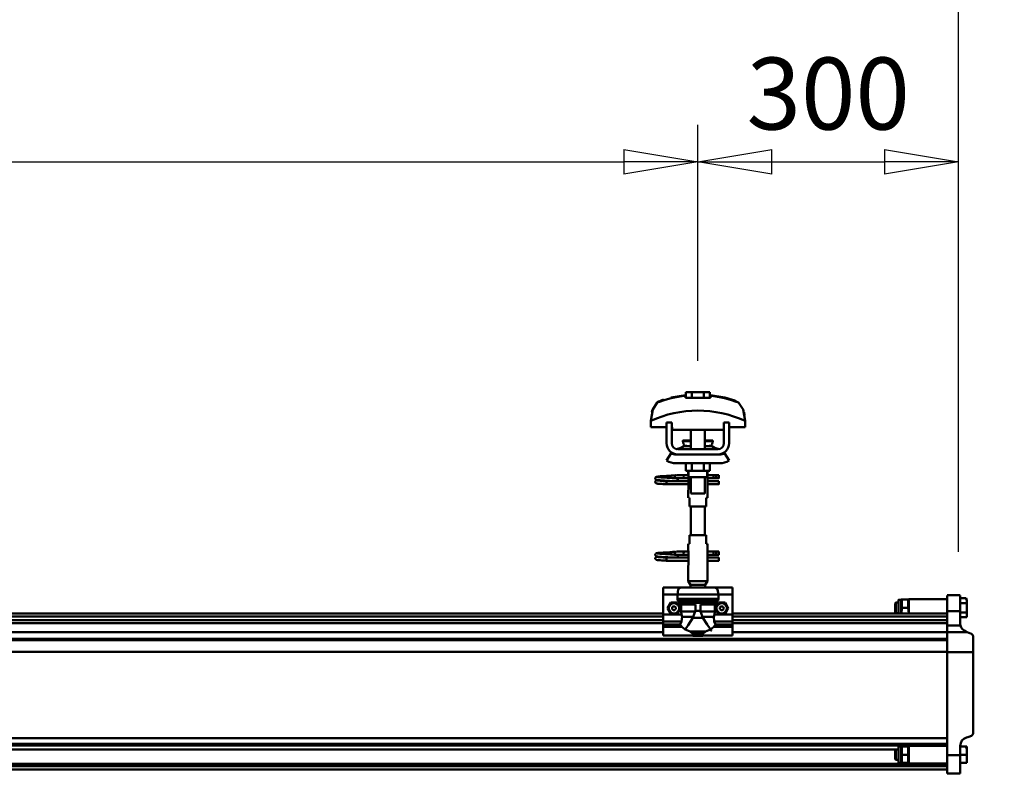
# Model space of a CAD drawing. Units: millimetres. Extents: x 59 to 11996, y 24 to 8424.
# Drawn here: x 9881 to 10840, y 6580 to 7328 of the extents above; entities that cross this region are included whole.
import ezdxf

# ---------------------------------------------------------------- set-up
doc = ezdxf.new("R2010")
doc.units = ezdxf.units.MM
doc.header["$MEASUREMENT"] = 0
doc.layers.add('(1) Shape lines', color=7, linetype='Continuous', lineweight=35)
doc.layers.add('(6) Dimensions', color=7, linetype='Continuous', lineweight=35)
doc.styles.add('Arial', font='ARIAL.TTF')
doc.dimstyles.new('Vertex Style', dxfattribs={"dimscale": 20, "dimtxt": 0.18, "dimasz": 3.6, "dimexe": 1.8, "dimexo": 0.0625, "dimgap": 1.7, "dimtad": 1, "dimdec": 1, "dimdsep": 46, "dimtxsty": 'Arial', "dimblk1": 'CLOSED', "dimblk2": 'CLOSED', "dimsah": 1, "dimcen": 0.09, "dimdle": 1.8, "dimclrd": 9, "dimclre": 9, "dimadec": 1, "dimazin": 2, "dimtfac": 0.65, "dimtdec": 4, "dimtmove": 0, "dimatfit": 3, "dimfxl": 0, "dimtolj": 1, "dimtzin": 0, "dimlwd": 25, "dimlwe": 25, "dimarcsym": 0})

# ---------------------------------------------------------------- blocks, each defined once
blk = doc.blocks.new('_Closed')
at = {"color": 0, "linetype": 'ByBlock', "lineweight": -2}
for p, q in [((-1, 0.166667), (0, 0)), ((-1, 0.166667), (-1, -0.166667)), ((0, 0), (-1, -0.166667)), ((0, 0), (-1, 0))]:
    blk.add_line(p, q, dxfattribs=at)
blk = doc.blocks.new('*D2249')
at = {"layer": '(6) Dimensions', "color": 9, "lineweight": 25}
for p, q in [((10795.62, 6538.02), (10795.62, 5892.84)), ((10533.45, 5928.84), (10723.62, 5928.84)), ((10795.62, 5928.84), (11156.65, 5928.84)), ((10461.45, 5868.84), (10461.45, 5892.84))]:
    blk.add_line(p, q, dxfattribs=at)
at = {"layer": 'Defpoints', "color": 0}
for p in [(10795.62, 6598.02), (10461.45, 5928.84), (10795.62, 5928.84)]:
    blk.add_point(p, dxfattribs=at)
at = {"layer": '(6) Dimensions', "color": 9, "lineweight": 25, "xscale": 72, "yscale": 72, "zscale": 72}
for p, rotation in [((10461.45, 5928.84), 180.0000014787794), ((10795.62, 5928.84), 1.478779411220071e-06)]:
    blk.add_blockref('_Closed', p, dxfattribs=dict(at, rotation=rotation))
at = {"layer": '(6) Dimensions', "color": 0, "lineweight": 35, "insert": (11048.57, 5995.2), "char_height": 70, "attachment_point": 5, "rotation": 0, "style": 'Arial'}
blk.add_mtext('\\A1;395', dxfattribs=at)
blk = doc.blocks.new('*D2253')
at = {"layer": '(6) Dimensions', "color": 9, "lineweight": 25}
for p, q in [((2054.25, 6810.05), (2054.25, 7530.52)), ((10795.62, 6810.05), (10795.62, 7530.52)), ((2126.25, 7494.52), (10723.62, 7494.52))]:
    blk.add_line(p, q, dxfattribs=at)
at = {"layer": 'Defpoints', "color": 0}
for p in [(10795.62, 7494.52), (2054.25, 6750.05), (10795.62, 6750.05)]:
    blk.add_point(p, dxfattribs=at)
at = {"layer": '(6) Dimensions', "color": 9, "lineweight": 25, "xscale": 72, "yscale": 72, "zscale": 72}
for p, rotation in [((2054.25, 7494.52), 180.0000014787793), ((10795.62, 7494.52), 1.478779335199673e-06)]:
    blk.add_blockref('_Closed', p, dxfattribs=dict(at, rotation=rotation))
at = {"layer": '(6) Dimensions', "color": 0, "lineweight": 35, "insert": (7534.22, 7560.88), "char_height": 70, "attachment_point": 5, "rotation": 0, "style": 'Arial'}
blk.add_mtext('\\A1;20000', dxfattribs=at)
blk = doc.blocks.new('*D2254')
at = {"layer": '(6) Dimensions', "color": 9, "lineweight": 25}
for p, q in [((10541.82, 6996.17), (10541.82, 7225.96)), ((10795.62, 6810.05), (10795.62, 7225.96)), ((10613.82, 7189.96), (10723.62, 7189.96))]:
    blk.add_line(p, q, dxfattribs=at)
at = {"layer": 'Defpoints', "color": 0}
for p in [(10795.62, 7189.96), (10541.82, 6936.17), (10795.62, 6750.05)]:
    blk.add_point(p, dxfattribs=at)
at = {"layer": '(6) Dimensions', "color": 9, "lineweight": 25, "xscale": 72, "yscale": 72, "zscale": 72}
for p, rotation in [((10541.82, 7189.96), 180.0000014787794), ((10795.62, 7189.96), 1.478779430381281e-06)]:
    blk.add_blockref('_Closed', p, dxfattribs=dict(at, rotation=rotation))
at = {"layer": '(6) Dimensions', "color": 0, "lineweight": 35, "insert": (10668.72, 7256.32), "char_height": 70, "attachment_point": 5, "rotation": 0, "style": 'Arial'}
blk.add_mtext('\\A1;300', dxfattribs=at)
blk = doc.blocks.new('*D2255')
at = {"layer": '(6) Dimensions', "color": 9, "lineweight": 25}
for p, q in [((8403.52, 6996.17), (8403.52, 7225.96)), ((10541.82, 6996.17), (10541.82, 7225.96)), ((8475.52, 7189.96), (10469.82, 7189.96))]:
    blk.add_line(p, q, dxfattribs=at)
at = {"layer": 'Defpoints', "color": 0}
for p in [(10541.82, 7189.96), (8403.52, 6936.17), (10541.82, 6936.17)]:
    blk.add_point(p, dxfattribs=at)
at = {"layer": '(6) Dimensions', "color": 9, "lineweight": 25, "xscale": 72, "yscale": 72, "zscale": 72}
for p, rotation in [((8403.52, 7189.96), 180.0000014787793), ((10541.82, 7189.96), 1.4787793269128e-06)]:
    blk.add_blockref('_Closed', p, dxfattribs=dict(at, rotation=rotation))
at = {"layer": '(6) Dimensions', "color": 0, "lineweight": 35, "insert": (8928.49, 7256.32), "char_height": 70, "attachment_point": 5, "rotation": 0, "style": 'Arial'}
blk.add_mtext('\\A1;5150', dxfattribs=at)
blk = doc.blocks.new('Crane_WorkSt_2_a928738a-2d4c-496f-8a1c-f6517f2fb93a')
at = {"layer": '(1) Shape lines', "color": 7, "linetype": 'Continuous', "lineweight": 50, "ltscale": 60}
for p, q in [((10318.8, 3475.7), (10318.8, 3482.1)), ((10325.7, 3482.1), (10318.8, 3482.1)), ((10339.6, 3482.1), (10325.7, 3482.1)), ((10325.7, 3475.7), (10325.7, 3482.1)), ((10339.6, 3475.7), (10339.6, 3482.1)), ((10346.5, 3482.1), (10339.6, 3482.1)), ((10346.5, 3475.7), (10346.5, 3482.1)), ((10318.2, 3478.1), (10318.2, 3479)), ((10347, 3479), (10347, 3478.1)), ((10380.9, 3469), (10380.9, 3469)), ((10281.7, 3464.9), (10281.7, 3464.9)), ((10383.6, 3464.9), (10383.6, 3464.9)), ((10278.4, 3449.2), (10278.4, 3441.9)), ((10278.5, 3452.6), (10278.5, 3452.6)), ((10296.6, 3423.5), (10296.6, 3447.5)), ((10302.6, 3447.5), (10296.6, 3447.5)), ((10302.6, 3423.5), (10302.6, 3447.5)), ((10362.6, 3447.5), (10362.6, 3423.5)), ((10368.6, 3447.5), (10362.6, 3447.5)), ((10368.6, 3447.5), (10368.6, 3423.5)), ((10386.7, 3452.6), (10386.7, 3452.6)), ((10386.9, 3441.9), (10386.9, 3449.2)), ((10278.4, 3441.9), (10296.6, 3441.9)), ((10302.6, 3441.9), (10302.9, 3441.9)), ((10302.9, 3441.9), (10302.9, 3438.9)), ((10302.9, 3438.9), (10362.4, 3438.9)), ((10324.6, 3426.5), (10324.6, 3438.9)), ((10324.6, 3426.5), (10324.6, 3438.9)), ((10324.6, 3426.5), (10324.6, 3438.9)), ((10324.6, 3416.5), (10324.6, 3438.9)), ((10340.6, 3438.9), (10340.6, 3426.5)), ((10340.6, 3438.9), (10340.6, 3426.5)), ((10340.6, 3438.9), (10340.6, 3426.5)), ((10340.6, 3438.9), (10340.6, 3416.5)), ((10362.4, 3441.9), (10362.6, 3441.9)), ((10362.4, 3438.9), (10362.4, 3441.9)), ((10368.6, 3441.9), (10386.9, 3441.9)), ((10315.4, 3426), (10315.4, 3426.5)), ((10315.4, 3426), (10315.4, 3426.5)), ((10349.9, 3426.5), (10349.9, 3426)), ((10349.9, 3426.5), (10349.9, 3426)), ((10296.6, 3403.7), (10301.9, 3412.2)), ((10355.6, 3416.5), (10309.6, 3416.5)), ((10316.7, 3420.2), (10324.7, 3420.2)), ((10317.3, 3420.4), (10317.3, 3420.4)), ((10317.3, 3420.4), (10317.3, 3420.4)), ((10318.8, 3420.4), (10319.8, 3420.4)), ((10324, 3420.4), (10324.6, 3420.4)), ((10340.6, 3420.4), (10341.3, 3420.4)), ((10340.6, 3420.2), (10348.6, 3420.2)), ((10345.5, 3420.4), (10346.5, 3420.4)), ((10348, 3420.4), (10348, 3420.4)), ((10348, 3420.4), (10348, 3420.4)), ((10363.4, 3412.2), (10368.6, 3403.7)), ((10307.6, 3410.5), (10309.6, 3410.5)), ((10357.6, 3400.5), (10307.6, 3400.5)), ((10355.6, 3410.5), (10309.6, 3410.5)), ((10318.8, 3400.5), (10318.8, 3391.7)), ((10325.7, 3400.5), (10325.7, 3391.7)), ((10339.6, 3400.5), (10339.6, 3391.7)), ((10346.5, 3400.5), (10346.5, 3391.7)), ((10355.6, 3410.5), (10357.6, 3410.5)), ((10318.8, 3391.7), (10325.7, 3391.7)), ((10321.6, 3386.5), (10321.6, 3391.7)), ((10321.8, 3384.5), (10321.8, 3391.7)), ((10325.7, 3391.7), (10339.6, 3391.7)), ((10339.6, 3391.7), (10346.5, 3391.7)), ((10343.4, 3391.7), (10343.4, 3384.5)), ((10343.6, 3391.7), (10343.6, 3386.5)), ((10296.6, 3379), (10296.6, 3379.8)), ((10296.6, 3379.8), (10321.8, 3379.8)), ((10296.6, 3378), (10296.6, 3379)), ((10307.9, 3386.8), (10315.4, 3386.8)), ((10307.9, 3386.8), (10315.4, 3386.8)), ((10315.4, 3383.2), (10307.9, 3383.2)), ((10315.4, 3383.2), (10308.1, 3383.2)), ((10309.2, 3379.8), (10321.8, 3379.8)), ((10315.4, 3386.8), (10321.6, 3386.8)), ((10315.4, 3386.8), (10321.6, 3386.8)), ((10321.8, 3383.2), (10315.4, 3383.2)), ((10321.8, 3383.2), (10315.4, 3383.2)), ((10321.8, 3384.5), (10321.8, 3370.5)), ((10324.6, 3365.7), (10324.6, 3384.5)), ((10340.6, 3384.5), (10340.6, 3365.7)), ((10343.5, 3370.5), (10343.5, 3384.5)), ((10351.3, 3383.2), (10343.5, 3383.2)), ((10351.3, 3383.2), (10343.5, 3383.2)), ((10343.5, 3379.8), (10356.6, 3379.8)), ((10343.5, 3379.8), (10356.6, 3379.8)), ((10343.6, 3386.8), (10351.3, 3386.8)), ((10343.6, 3386.8), (10351.3, 3386.8)), ((10351.3, 3386.8), (10353.6, 3386.8)), ((10351.3, 3386.8), (10353.6, 3386.8)), ((10353.6, 3383.2), (10351.3, 3383.2)), ((10353.6, 3383.2), (10351.3, 3383.2)), ((10353.6, 3386.8), (10353.6, 3383.3)), ((10353.6, 3386.8), (10356.6, 3386.8)), ((10353.6, 3386.8), (10356.6, 3386.8)), ((10356.6, 3383.2), (10353.6, 3383.2)), ((10356.6, 3383.2), (10353.6, 3383.2)), ((10321.8, 3376.2), (10296.6, 3376.2)), ((10321.8, 3376.2), (10296.6, 3376.2)), ((10321.6, 3360.5), (10321.6, 3368.5)), ((10321.6, 3360.5), (10321.6, 3368.5)), ((10356.6, 3376.2), (10343.5, 3376.2)), ((10356.6, 3376.2), (10343.5, 3376.2)), ((10343.6, 3368.5), (10343.6, 3360.5)), ((10343.6, 3368.5), (10343.6, 3360.5)), ((10321.7, 3360.5), (10323.1, 3360.5)), ((10323.1, 3360.5), (10323.1, 3350.5)), ((10342.1, 3350.5), (10342.1, 3360.5)), ((10342.1, 3360.5), (10343.6, 3360.5)), ((10323.1, 3350.5), (10342.1, 3350.5)), ((10324.6, 3317.5), (10324.6, 3350.5)), ((10340.6, 3350.5), (10340.6, 3317.5)), ((10342.1, 3317.5), (10323.1, 3317.5)), ((10323.1, 3317.5), (10323.1, 3307.5)), ((10342.1, 3307.5), (10342.1, 3317.5)), ((10307.9, 3298.8), (10315.4, 3298.8)), ((10307.9, 3298.8), (10315.4, 3298.8)), ((10315.4, 3298.8), (10321.7, 3298.8)), ((10315.4, 3298.8), (10321.7, 3298.8)), ((10321.6, 3299.5), (10321.6, 3307.5)), ((10321.6, 3299.5), (10321.6, 3307.5)), ((10323.1, 3307.5), (10321.7, 3307.5)), ((10343.6, 3307.5), (10342.1, 3307.5)), ((10343.5, 3298.8), (10351.3, 3298.8)), ((10343.5, 3298.8), (10351.3, 3298.8)), ((10343.6, 3307.5), (10343.6, 3299.5)), ((10343.6, 3307.5), (10343.6, 3299.5)), ((10351.3, 3298.8), (10353.6, 3298.8)), ((10351.3, 3298.8), (10353.6, 3298.8)), ((10353.6, 3298.8), (10353.6, 3295.3)), ((10353.6, 3298.8), (10356.6, 3298.8)), ((10353.6, 3298.8), (10356.6, 3298.8)), ((10296.6, 3291), (10296.6, 3291.8)), ((10296.6, 3291.8), (10321.8, 3291.8)), ((10296.6, 3290), (10296.6, 3291)), ((10321.8, 3288.2), (10296.6, 3288.2)), ((10321.8, 3288.2), (10296.6, 3288.2)), ((10315.4, 3295.2), (10307.9, 3295.2)), ((10315.4, 3295.2), (10308.1, 3295.2)), ((10309.2, 3291.8), (10321.8, 3291.8)), ((10321.8, 3295.2), (10315.4, 3295.2)), ((10321.8, 3295.2), (10315.4, 3295.2)), ((10321.8, 3297.5), (10321.8, 3283.5)), ((10343.5, 3283.5), (10343.5, 3297.5)), ((10351.3, 3295.2), (10343.5, 3295.2)), ((10351.3, 3295.2), (10343.5, 3295.2)), ((10343.5, 3291.8), (10356.6, 3291.8)), ((10343.5, 3291.8), (10356.6, 3291.8)), ((10356.6, 3288.2), (10343.5, 3288.2)), ((10356.6, 3288.2), (10343.5, 3288.2)), ((10353.6, 3295.2), (10351.3, 3295.2)), ((10353.6, 3295.2), (10351.3, 3295.2)), ((10356.6, 3295.2), (10353.6, 3295.2)), ((10356.6, 3295.2), (10353.6, 3295.2)), ((10321.6, 3264.9), (10321.6, 3281.5)), ((10343.6, 3281.5), (10343.6, 3264.9)), ((10343.6, 3264.9), (10321.6, 3264.9)), ((10324.1, 3260.5), (10321.6, 3264.9)), ((10343.6, 3264.9), (10341.1, 3260.5)), ((10292.6, 3257.5), (10292.6, 3249.5)), ((10312.6, 3257.5), (10292.6, 3257.5)), ((10312.6, 3257.5), (10352.6, 3257.5)), ((10341.1, 3260.5), (10324.1, 3260.5)), ((10324.1, 3257.5), (10324.1, 3260.5)), ((10341.1, 3260.5), (10341.1, 3257.5)), ((10372.6, 3257.5), (10352.6, 3257.5)), ((10372.6, 3257.5), (10372.6, 3249.5)), ((10292.6, 3249.5), (10292.6, 3226.3)), ((10309, 3249.5), (10292.6, 3249.5)), ((10309, 3249.5), (10309, 3244.2)), ((10309, 3249.5), (10356.3, 3249.5)), ((10309, 3244.2), (10356.3, 3244.2)), ((10309.5, 3242.9), (10355.8, 3242.9)), ((10372.6, 3249.5), (10356.3, 3249.5)), ((10356.3, 3244.2), (10356.3, 3249.5)), ((10372.6, 3249.5), (10372.6, 3226.3)), ((10563.6, 3243.3), (10566.6, 3243.3)), ((10563.6, 3243.3), (10566.6, 3243.3)), ((10566.6, 3243.4), (10566.7, 3243.5)), ((10566.6, 3243.4), (10566.7, 3243.5)), ((10566.6, 3227.5), (10566.6, 3243.4)), ((10574.7, 3243.5), (10567.5, 3243.5)), ((10575.6, 3244), (10575.6, 3227.5)), ((10575.6, 3244), (10619.6, 3244)), ((10575.6, 3244), (10619.6, 3244)), ((10575.6, 3243.5), (10575.6, 3243.4)), ((10575.6, 3243.5), (10575.6, 3243.4)), ((10619.6, 3248.5), (10634.6, 3248.5)), ((10619.6, 3248.5), (10634.6, 3248.5)), ((10619.6, 3230.2), (10619.6, 3248.4)), ((10634.6, 3230.2), (10634.6, 3248.4)), ((10634.6, 3245), (10641.2, 3245)), ((10641.2, 3245), (10642.1, 3243.4)), ((10641.2, 3245), (10642.1, 3243.4)), ((10642.1, 3243.4), (10642.1, 3243.2)), ((10642.1, 3239.5), (10642.1, 3243.2)), ((10324.9, 3239.4), (10312.5, 3239.4)), ((10313.2, 3237.7), (10313.2, 3229.9)), ((10329.8, 3237.7), (10313.2, 3237.7)), ((10329.6, 3229.9), (10313.2, 3229.9)), ((10319.8, 3240.4), (10345.5, 3240.4)), ((10324.1, 3239.6), (10341.2, 3239.6)), ((10329.8, 3237.7), (10329.8, 3230.7)), ((10329.8, 3230.7), (10335.5, 3230.7)), ((10335.5, 3237.7), (10352.1, 3237.7)), ((10335.5, 3230.7), (10335.5, 3237.7)), ((10335.7, 3229.9), (10352.1, 3229.9)), ((10340.4, 3239.4), (10352.8, 3239.4)), ((10352.1, 3229.9), (10352.1, 3237.7)), ((10559.6, 3239.2), (10560.4, 3240)), ((10559.6, 3239.2), (10559.6, 3228.8)), ((10560.4, 3228), (10560.4, 3240)), ((10560.4, 3240), (10563.6, 3240)), ((10574.7, 3234), (10567.5, 3234)), ((10619.6, 3230.2), (10634.6, 3230.2)), ((10619.6, 3230.2), (10619.6, 3213.7)), ((10634.6, 3239.5), (10642.1, 3239.5)), ((10634.6, 3216), (10634.6, 3230.2)), ((10642.1, 3228.6), (10642.1, 3239.5)), ((8432.6, 3227.5), (10292.6, 3227.5)), ((8432.6, 3224.1), (10292.6, 3224.1)), ((8432.6, 3219.8), (10292.6, 3219.8)), ((10292.6, 3226.3), (10292.6, 3218.4)), ((10313.7, 3226.3), (10292.6, 3226.3)), ((10292.6, 3218.4), (10292.6, 3214.8)), ((10313.8, 3218.4), (10292.6, 3218.4)), ((10327.2, 3223.5), (10314.4, 3223.5)), ((10326.8, 3222.7), (10338.5, 3222.7)), ((10338.1, 3223.5), (10350.9, 3223.5)), ((10372.6, 3218.4), (10351.5, 3218.4)), ((10372.6, 3226.3), (10351.6, 3226.3)), ((10372.6, 3227.5), (10619.6, 3227.5)), ((10372.6, 3226.3), (10372.6, 3218.4)), ((10372.6, 3224.1), (10619.6, 3224.1)), ((10372.6, 3219.8), (10619.6, 3219.8)), ((10372.6, 3218.4), (10372.6, 3214.8)), ((10560.4, 3228), (10559.6, 3228.8)), ((10563.6, 3228), (10560.4, 3228)), ((10634.6, 3228.6), (10642.1, 3228.6)), ((10634.6, 3223.1), (10642.1, 3223.1)), ((10642.1, 3223.1), (10642.1, 3228.6)), ((8432.6, 3216.3), (10292.6, 3216.3)), ((10292.6, 3214.8), (10292.6, 3212.2)), ((10312.4, 3214.8), (10292.6, 3214.8)), ((10292.6, 3212.2), (10292.6, 3202)), ((10314.2, 3212.2), (10292.6, 3212.2)), ((10372.6, 3212.2), (10351, 3212.2)), ((10372.6, 3214.8), (10352.8, 3214.8)), ((10372.6, 3216.3), (10619.6, 3216.3)), ((10372.6, 3212.2), (10372.6, 3214.8)), ((10372.6, 3212.2), (10372.6, 3202)), ((10619.6, 3213.7), (10634.9, 3213.7)), ((10619.6, 3213.7), (10619.6, 3206.1)), ((8432.6, 3206.2), (10292.6, 3206.2)), ((8432.6, 3198.2), (10619.6, 3198.2)), ((8432.6, 3196.8), (10619.6, 3196.8)), ((10327, 3202), (10292.6, 3202)), ((10323.9, 3206.8), (10341.4, 3206.8)), ((10327, 3204.1), (10327, 3202)), ((10327, 3204.1), (10338.3, 3204.1)), ((10338.3, 3202), (10338.3, 3204.1)), ((10372.6, 3202), (10338.3, 3202)), ((10372.6, 3206.2), (10619.6, 3206.2)), ((10619.6, 3206.1), (10642.5, 3206.1)), ((10619.6, 3183), (10619.6, 3206.1)), ((10642.5, 3206.1), (10641.1, 3206.6)), ((10646.4, 3204.6), (10642.5, 3206.1)), ((10649.6, 3183), (10649.6, 3200)), ((8432.6, 3183.4), (10619.6, 3183.4)), ((10619.6, 3064.4), (10619.6, 3183)), ((10619.6, 3183), (10649.6, 3183)), ((10649.6, 3090.9), (10649.6, 3183)), ((8432.6, 3084.1), (10619.6, 3084.1)), ((10641.7, 3084.7), (10646.1, 3086.1)), ((8432.6, 3077.3), (10619.6, 3077.3)), ((8432.6, 3075.4), (10619.6, 3075.4)), ((8432.6, 3071), (10560.4, 3071)), ((10559.6, 3070.2), (10560.4, 3071)), ((10560.4, 3059), (10560.4, 3071)), ((10560.4, 3071), (10563.6, 3071)), ((10563.6, 3074.3), (10566.6, 3074.3)), ((10566.6, 3074.4), (10566.7, 3074.5)), ((10566.6, 3055.6), (10566.6, 3074.4)), ((10574.7, 3074.5), (10567.5, 3074.5)), ((10575.6, 3075), (10575.6, 3055)), ((10575.6, 3075), (10619.6, 3075)), ((10575.6, 3074.5), (10575.6, 3074.4)), ((10634.6, 3064.4), (10634.6, 3075.2)), ((10634.6, 3074.5), (10641.2, 3074.5)), ((10642.1, 3074.5), (10642.1, 3071.4)), ((10642.1, 3065), (10642.1, 3071.4)), ((10559.6, 3070.2), (10559.6, 3059.8)), ((10560.4, 3059), (10559.6, 3059.8)), ((10574.7, 3065), (10567.5, 3065)), ((10619.6, 3064.4), (10634.6, 3064.4)), ((10619.6, 3043.5), (10619.6, 3064.4)), ((10634.6, 3065), (10642.1, 3065)), ((10634.6, 3043.5), (10634.6, 3064.4)), ((10642.1, 3055.5), (10642.1, 3065)), ((8432.6, 3054.3), (10619.6, 3054.3)), ((8432.6, 3052.5), (10619.6, 3052.5)), ((8432.6, 3051.8), (10619.6, 3051.8)), ((10563.6, 3059), (10560.4, 3059)), ((10566.6, 3055.7), (10563.6, 3055.7)), ((10566.7, 3055.5), (10566.6, 3055.6)), ((10574.7, 3055.5), (10567.5, 3055.5)), ((10575.6, 3055.6), (10575.6, 3055.5)), ((10619.6, 3055), (10575.6, 3055)), ((10634.6, 3055.5), (10642.1, 3055.5)), ((8432.6, 3047.8), (10619.6, 3047.8)), ((10619.6, 3043.5), (10634.6, 3043.5))]:
    blk.add_line(p, q, dxfattribs=at)
at = {"layer": '(1) Shape lines', "color": 7, "linetype": 'Continuous', "lineweight": 50, "ltscale": 20}
for p, q in [((10301.5, 3476), (10318.2, 3479)), ((10283.6, 3383.4), (10283.7, 3383.7)), ((10283.6, 3383), (10283.6, 3383.4)), ((10283.7, 3382.7), (10283.6, 3383)), ((10283.6, 3379.3), (10283.7, 3379.7)), ((10283.6, 3379), (10283.6, 3379.3)), ((10283.7, 3383.7), (10283.9, 3384)), ((10283.8, 3382.3), (10283.7, 3382.7)), ((10283.7, 3379.7), (10283.9, 3380)), ((10284, 3382), (10283.8, 3382.3)), ((10283.9, 3378), (10283.8, 3378.3)), ((10283.9, 3384), (10284.1, 3384.3)), ((10283.9, 3380), (10284.1, 3380.3)), ((10284.2, 3377.7), (10283.9, 3378)), ((10284.1, 3384.3), (10284.4, 3384.5)), ((10284.5, 3377.5), (10284.2, 3377.7)), ((10284.5, 3381.4), (10284.3, 3381.7)), ((10284.4, 3384.5), (10285, 3384.8)), ((10285.2, 3381.2), (10284.5, 3381.4)), ((10284.5, 3380.6), (10285.1, 3380.9)), ((10284.7, 3377.4), (10284.5, 3377.5)), ((10285.3, 3377.1), (10284.7, 3377.4)), ((10285, 3384.8), (10285.3, 3384.9)), ((10285.1, 3380.9), (10285.6, 3381)), ((10285.6, 3381.1), (10285.2, 3381.2)), ((10285.3, 3384.9), (10285.9, 3385)), ((10285.9, 3377), (10285.3, 3377.1)), ((10286.3, 3381), (10285.6, 3381.1)), ((10285.6, 3381), (10285.9, 3381)), ((10285.8, 3384.7), (10286.2, 3384.6)), ((10285.9, 3385), (10286.8, 3385.2)), ((10285.9, 3380.7), (10286.4, 3380.6)), ((10286.7, 3376.9), (10285.9, 3377)), ((10286.2, 3384.6), (10286.9, 3384.5)), ((10287.4, 3380.9), (10286.3, 3381)), ((10286.4, 3380.6), (10287.2, 3380.5)), ((10287.2, 3380.5), (10288.3, 3380.4)), ((10288.7, 3380.8), (10287.4, 3380.9)), ((10288.3, 3380.4), (10289.7, 3380.3)), ((10290.2, 3380.6), (10288.7, 3380.8)), ((10289.1, 3384.3), (10290.6, 3384.2)), ((10289.7, 3380.3), (10291.2, 3380.2)), ((10292, 3380.5), (10290.2, 3380.6)), ((10290.6, 3384.2), (10292.2, 3384.1)), ((10291.2, 3380.2), (10292.9, 3380)), ((10293.8, 3380.4), (10292, 3380.5)), ((10292.9, 3380), (10294.8, 3379.9)), ((10293.2, 3385.6), (10295, 3385.7)), ((10295.8, 3380.3), (10293.8, 3380.4)), ((10294.8, 3379.9), (10296.6, 3379.8)), ((10295, 3385.7), (10296.9, 3385.8)), ((10297.8, 3380.2), (10295.8, 3380.3)), ((10296.9, 3385.8), (10298.8, 3385.9)), ((10297.7, 3383.8), (10299.6, 3383.7)), ((10299.7, 3380.1), (10297.8, 3380.2)), ((10298.8, 3385.9), (10300.6, 3386.1)), ((10299.6, 3383.7), (10301.3, 3383.5)), ((10301.6, 3380), (10299.7, 3380.1)), ((10300.6, 3386.1), (10302.3, 3386.2)), ((10301.3, 3383.5), (10302.3, 3383.5)), ((10301.6, 3383.5), (10303.4, 3383.4)), ((10302.9, 3379.9), (10301.6, 3380)), ((10302.3, 3386.2), (10303.8, 3386.3)), ((10303.7, 3379.8), (10302.9, 3379.9)), ((10303.8, 3386.3), (10305.1, 3386.4)), ((10305.1, 3386.4), (10306.2, 3386.5)), ((10306.2, 3386.5), (10307, 3386.6)), ((10306.2, 3383.2), (10307.2, 3383.1)), ((10306.3, 3386), (10306.7, 3386.4)), ((10306.7, 3386.4), (10306.8, 3386.5)), ((10306.9, 3386.5), (10306.9, 3386.6)), ((10307, 3386.6), (10307, 3386.6)), ((10307.2, 3383.1), (10307.9, 3383)), ((10307.9, 3383), (10308.3, 3382.9)), ((10308.3, 3382.9), (10308.9, 3382.6)), ((10308.9, 3382.6), (10309.1, 3382.3)), ((10309.1, 3382.3), (10309.4, 3382.1)), ((10309.3, 3379.9), (10309.2, 3379.8)), ((10309.5, 3380.3), (10309.3, 3379.9)), ((10309.4, 3382.1), (10309.5, 3381.7)), ((10309.6, 3380.6), (10309.5, 3380.3)), ((10309.6, 3381.3), (10309.7, 3380.9)), ((10309.7, 3380.9), (10309.6, 3380.6)), ((10287.9, 3376.8), (10286.7, 3376.9)), ((10289.3, 3376.7), (10287.9, 3376.8)), ((10291, 3376.6), (10289.3, 3376.7)), ((10292.8, 3376.5), (10291, 3376.6)), ((10294.7, 3376.4), (10292.8, 3376.5)), ((10296.6, 3376.2), (10294.7, 3376.4)), ((10293.2, 3297.6), (10295, 3297.7)), ((10295, 3297.7), (10296.9, 3297.8)), ((10296.9, 3297.8), (10298.8, 3297.9)), ((10298.8, 3297.9), (10300.6, 3298.1)), ((10300.6, 3298.1), (10302.3, 3298.2)), ((10302.3, 3298.2), (10303.8, 3298.3)), ((10303.8, 3298.3), (10305.1, 3298.4)), ((10305.1, 3298.4), (10306.2, 3298.5)), ((10306.2, 3298.5), (10307, 3298.6)), ((10306.3, 3298), (10306.7, 3298.4)), ((10306.7, 3298.4), (10306.8, 3298.5)), ((10306.9, 3298.5), (10306.9, 3298.6)), ((10307, 3298.6), (10307, 3298.6)), ((10283.6, 3295.4), (10283.7, 3295.7)), ((10283.6, 3295), (10283.6, 3295.4)), ((10283.7, 3294.7), (10283.6, 3295)), ((10283.6, 3291.3), (10283.7, 3291.7)), ((10283.6, 3291), (10283.6, 3291.3)), ((10283.7, 3295.7), (10283.9, 3296)), ((10283.8, 3294.3), (10283.7, 3294.7)), ((10283.7, 3291.7), (10283.9, 3292)), ((10284, 3294), (10283.8, 3294.3)), ((10283.9, 3290), (10283.8, 3290.3)), ((10283.9, 3296), (10284.1, 3296.3)), ((10283.9, 3292), (10284.1, 3292.3)), ((10284.2, 3289.7), (10283.9, 3290)), ((10284.1, 3296.3), (10284.4, 3296.5)), ((10284.5, 3289.5), (10284.2, 3289.7)), ((10284.5, 3293.4), (10284.3, 3293.7)), ((10284.4, 3296.5), (10285, 3296.8)), ((10285.2, 3293.2), (10284.5, 3293.4)), ((10284.5, 3292.6), (10285.1, 3292.9)), ((10284.7, 3289.4), (10284.5, 3289.5)), ((10285.3, 3289.1), (10284.7, 3289.4)), ((10285, 3296.8), (10285.3, 3296.9)), ((10285.1, 3292.9), (10285.6, 3293)), ((10285.6, 3293.1), (10285.2, 3293.2)), ((10285.3, 3296.9), (10285.9, 3297)), ((10285.9, 3289), (10285.3, 3289.1)), ((10286.3, 3293), (10285.6, 3293.1)), ((10285.6, 3293), (10285.9, 3293)), ((10285.8, 3296.7), (10286.2, 3296.6)), ((10285.9, 3297), (10286.8, 3297.2)), ((10285.9, 3292.7), (10286.4, 3292.6)), ((10286.7, 3288.9), (10285.9, 3289)), ((10286.2, 3296.6), (10286.9, 3296.5)), ((10287.4, 3292.9), (10286.3, 3293)), ((10286.4, 3292.6), (10287.2, 3292.5)), ((10287.9, 3288.8), (10286.7, 3288.9)), ((10287.2, 3292.5), (10288.3, 3292.4)), ((10288.7, 3292.8), (10287.4, 3292.9)), ((10289.3, 3288.7), (10287.9, 3288.8)), ((10288.3, 3292.4), (10289.7, 3292.3)), ((10290.2, 3292.6), (10288.7, 3292.8)), ((10289.1, 3296.3), (10290.6, 3296.2)), ((10291, 3288.6), (10289.3, 3288.7)), ((10289.7, 3292.3), (10291.2, 3292.2)), ((10292, 3292.5), (10290.2, 3292.6)), ((10290.6, 3296.2), (10292.2, 3296.1)), ((10292.8, 3288.5), (10291, 3288.6)), ((10291.2, 3292.2), (10292.9, 3292)), ((10293.8, 3292.4), (10292, 3292.5)), ((10294.7, 3288.4), (10292.8, 3288.5)), ((10292.9, 3292), (10294.8, 3291.9)), ((10295.8, 3292.3), (10293.8, 3292.4)), ((10296.6, 3288.2), (10294.7, 3288.4)), ((10294.8, 3291.9), (10296.6, 3291.8)), ((10297.8, 3292.2), (10295.8, 3292.3)), ((10297.7, 3295.8), (10299.6, 3295.7)), ((10299.7, 3292.1), (10297.8, 3292.2)), ((10299.6, 3295.7), (10301.3, 3295.5)), ((10301.6, 3292), (10299.7, 3292.1)), ((10301.3, 3295.5), (10302.3, 3295.5)), ((10301.6, 3295.5), (10303.4, 3295.4)), ((10302.9, 3291.9), (10301.6, 3292)), ((10303.7, 3291.8), (10302.9, 3291.9)), ((10306.2, 3295.2), (10307.2, 3295.1)), ((10307.2, 3295.1), (10307.9, 3295)), ((10307.9, 3295), (10308.3, 3294.9)), ((10308.3, 3294.9), (10308.9, 3294.6)), ((10308.9, 3294.6), (10309.1, 3294.3)), ((10309.1, 3294.3), (10309.4, 3294.1)), ((10309.3, 3291.9), (10309.2, 3291.8)), ((10309.5, 3292.3), (10309.3, 3291.9)), ((10309.4, 3294.1), (10309.5, 3293.7)), ((10309.6, 3292.6), (10309.5, 3292.3)), ((10309.6, 3293.3), (10309.7, 3292.9)), ((10309.7, 3292.9), (10309.6, 3292.6))]:
    blk.add_line(p, q, dxfattribs=at)
at = {"layer": '(1) Shape lines', "color": 7, "linetype": 'Continuous', "lineweight": 50, "ltscale": 60}
for points in [[(10285.9, 3470.2), (10280.7, 3462.5), (10278.4, 3449.2)], [(10318.2, 3475.7), (10318.2, 3478.1)], [(10347, 3475.7), (10318.2, 3475.7)], [(10347, 3478.1), (10347, 3475.7)], [(10386.9, 3449.2), (10384.6, 3462.5), (10379.4, 3470.2)], [(10279.6, 3459.1), (10280.5, 3462.1), (10280.5, 3462.1)], [(10385.7, 3459.1), (10385.7, 3459.1), (10386.3, 3455.9)], [(10315.4, 3426.5), (10315.4, 3426.5), (10324.7, 3426.5)], [(10315.4, 3426), (10315.4, 3426), (10324.7, 3426)], [(10340.6, 3426.5), (10349.9, 3426.5), (10349.9, 3426.5)], [(10340.6, 3426), (10349.9, 3426), (10349.9, 3426)], [(10309.6, 3410.5), (10307.8, 3410.7), (10309.6, 3410.5)], [(10355.6, 3410.5), (10357.5, 3410.7), (10355.6, 3410.5)], [(10296.6, 3376.2), (10296.6, 3376.2), (10296.6, 3378)], [(10321.7, 3386.5), (10321.8, 3384.5)], [(10321.9, 3384.5), (10321.8, 3384.5), (10343.4, 3384.5), (10343.4, 3384.5)], [(10343.5, 3383.8), (10343.6, 3386.5), (10343.5, 3383.8)], [(10356.6, 3386.8), (10356.6, 3383.2), (10356.6, 3383.3)], [(10356.6, 3376.3), (10356.6, 3376.2), (10356.6, 3379.8)], [(10321.8, 3371.3), (10321.6, 3368.5), (10321.8, 3371.3)], [(10324.7, 3365.7), (10340.6, 3365.7), (10340.6, 3365.7)], [(10343.6, 3368.6), (10343.5, 3370.5)], [(10321.7, 3299.5), (10321.8, 3297.5)], [(10343.5, 3296.8), (10343.6, 3299.5), (10343.5, 3296.8)], [(10356.6, 3298.8), (10356.6, 3295.2), (10356.6, 3295.3)], [(10296.6, 3288.2), (10296.6, 3288.2), (10296.6, 3290)], [(10356.6, 3288.3), (10356.6, 3288.2), (10356.6, 3291.8)], [(10321.8, 3284.3), (10321.6, 3281.5), (10321.8, 3284.3)], [(10343.6, 3281.6), (10343.5, 3283.5)], [(10312.6, 3257.5), (10310.1, 3255.3), (10309, 3249.5)], [(10356.3, 3249.5), (10355.2, 3255.3), (10352.6, 3257.5)], [(10309, 3244.2), (10309.2, 3243)], [(10309.2, 3243), (10312.5, 3239.4)], [(10309.2, 3243), (10309.5, 3242.9)], [(10309.5, 3242.9), (10319.8, 3240.4)], [(10345.5, 3240.4), (10355.8, 3242.9)], [(10352.8, 3239.4), (10356.1, 3243)], [(10355.8, 3242.9), (10356.1, 3243)], [(10356.1, 3243), (10356.3, 3244.2)], [(10563.6, 3243.3), (10563.6, 3243.3), (10563.6, 3227.5)], [(10568, 3243.5), (10566.7, 3243.5), (10568, 3243.5)], [(10567.5, 3243.5), (10567.5, 3234)], [(10574.7, 3243.5), (10575.6, 3243.5)], [(10574.7, 3234), (10574.7, 3243.5)], [(10642.1, 3243.2), (10641.2, 3245)], [(10297.6, 3233.5), (10301.4, 3240)], [(10301.4, 3227), (10297.6, 3233.5)], [(10301.4, 3240), (10308.9, 3240)], [(10308.9, 3240), (10312.6, 3233.5)], [(10312.6, 3233.5), (10308.9, 3227)], [(10312.4, 3239.4), (10313.2, 3237.7)], [(10313.2, 3229.9), (10313.7, 3226.3)], [(10319.8, 3240.4), (10324.1, 3239.6)], [(10324.1, 3239.6), (10324.9, 3239.4)], [(10324.9, 3239.4), (10329.8, 3237.7)], [(10329.6, 3229.9), (10327.2, 3223.5)], [(10329.8, 3230.7), (10329.6, 3229.9)], [(10335.5, 3237.7), (10340.4, 3239.4)], [(10335.7, 3229.9), (10335.5, 3230.7)], [(10338.1, 3223.5), (10335.7, 3229.9)], [(10340.4, 3239.4), (10341.2, 3239.6)], [(10341.2, 3239.6), (10345.5, 3240.4)], [(10351.6, 3226.3), (10352.1, 3229.9)], [(10352.1, 3237.7), (10352.8, 3239.4)], [(10352.6, 3233.5), (10356.4, 3240)], [(10356.4, 3227), (10352.6, 3233.5)], [(10356.4, 3240), (10363.9, 3240)], [(10363.9, 3240), (10367.6, 3233.5)], [(10367.6, 3233.5), (10363.9, 3227)], [(10567.5, 3234), (10566.8, 3227.5)], [(10575.5, 3227.5), (10574.7, 3234)], [(10308.9, 3227), (10301.4, 3227)], [(10313.8, 3218.4), (10312.4, 3214.8)], [(10313.7, 3226.3), (10314.4, 3223.5)], [(10314.4, 3223.5), (10313.8, 3218.4)], [(10326.8, 3222.7), (10321.5, 3214.2), (10318.1, 3209.1)], [(10327.2, 3223.5), (10326.8, 3222.7)], [(10338.5, 3222.7), (10338.1, 3223.5)], [(10347.2, 3209.1), (10348, 3207.8), (10346.6, 3209.9), (10343.3, 3215), (10338.5, 3222.7)], [(10350.9, 3223.5), (10351.6, 3226.3)], [(10351.5, 3218.4), (10350.9, 3223.5)], [(10352.8, 3214.8), (10351.5, 3218.4)], [(10363.9, 3227), (10356.4, 3227)], [(10312.4, 3214.8), (10314.2, 3212.2)], [(10314.2, 3212.2), (10318.1, 3209.1)], [(10318.1, 3209.1), (10323.9, 3206.8)], [(10341.4, 3206.8), (10347.2, 3209.1)], [(10347.2, 3209.1), (10351, 3212.2)], [(10351, 3212.2), (10352.8, 3214.8)], [(10323.9, 3206.8), (10327, 3204.1)], [(10338.3, 3204.1), (10341.4, 3206.8)], [(10563.6, 3074.3), (10563.6, 3074.3), (10563.6, 3055.7), (10563.6, 3055.7)], [(10568, 3074.5), (10566.7, 3074.5), (10568, 3074.5)], [(10567.5, 3074.5), (10567.5, 3065)], [(10574.7, 3065), (10574.7, 3074.5)], [(10574.7, 3074.5), (10575.6, 3074.5)], [(10641.2, 3074.5), (10642.1, 3074.5)], [(10642.1, 3071.4), (10641.2, 3074.5)], [(10567.5, 3065), (10567.5, 3055.5)], [(10574.7, 3055.5), (10574.7, 3065)], [(10567.5, 3055.5), (10566.7, 3055.5)], [(10574.3, 3055.5), (10575.6, 3055.5), (10574.3, 3055.5)]]:
    blk.add_lwpolyline(points, dxfattribs=at)
at = {"layer": '(1) Shape lines', "color": 7, "linetype": 'Continuous', "lineweight": 50, "ltscale": 20}
for points in [[(10347, 3479), (10363.8, 3476), (10372.3, 3473.6)], [(10283.8, 3378.3), (10283.6, 3378.6), (10283.6, 3379)], [(10284.3, 3381.7), (10284, 3381.9), (10284, 3382)], [(10284.1, 3380.3), (10284.3, 3380.5), (10284.5, 3380.6)], [(10286.8, 3385.2), (10288, 3385.3), (10289.5, 3385.4)], [(10286.9, 3384.5), (10287.8, 3384.4), (10289.1, 3384.3)], [(10289.5, 3385.4), (10291.1, 3385.5), (10291.5, 3385.5), (10293.2, 3385.6)], [(10292.2, 3384.1), (10294, 3384), (10295.8, 3383.9), (10297.7, 3383.8)], [(10303.4, 3383.4), (10304.9, 3383.3), (10306.2, 3383.2)], [(10308.3, 3383.3), (10308, 3383.2), (10307.5, 3383.1), (10307.4, 3383)], [(10309.5, 3381.7), (10309.6, 3381.4), (10309.6, 3381.3)], [(10283.8, 3290.3), (10283.6, 3290.6), (10283.6, 3291)], [(10284.3, 3293.7), (10284, 3293.9), (10284, 3294)], [(10284.1, 3292.3), (10284.3, 3292.5), (10284.5, 3292.6)], [(10286.8, 3297.2), (10288, 3297.3), (10289.5, 3297.4)], [(10286.9, 3296.5), (10287.8, 3296.4), (10289.1, 3296.3)], [(10289.5, 3297.4), (10291.1, 3297.5), (10291.5, 3297.5), (10293.2, 3297.6)], [(10292.2, 3296.1), (10294, 3296), (10295.8, 3295.9), (10297.7, 3295.8)], [(10303.4, 3295.4), (10304.9, 3295.3), (10306.2, 3295.2)], [(10308.3, 3295.3), (10308, 3295.2), (10307.5, 3295.1), (10307.4, 3295)], [(10309.5, 3293.7), (10309.6, 3293.4), (10309.6, 3293.3)]]:
    blk.add_lwpolyline(points, dxfattribs=at)
at = {"layer": '(1) Shape lines', "color": 7, "linetype": 'Continuous', "lineweight": 50, "ltscale": 60}
for centre, radius in [((10305.1, 3233.5), 6.4), ((10305.1, 3233.5), 6.3), ((10305.1, 3233.5), 6), ((10305.1, 3233.5), 2.2), ((10360.1, 3233.5), 6.4), ((10360.1, 3233.5), 6.3), ((10360.1, 3233.5), 6), ((10360.1, 3233.5), 2.2)]:
    blk.add_circle(centre, radius, dxfattribs=at)
for centre, radius, start, end in [((10332.6, 3348.1), 130.8, 96.3225, 110.9592), ((10332.6, 3348.1), 130.8, 69.0408, 83.6775), ((10332.6, 3330.2), 130.8, 65.4929, 114.5071), ((10309.6, 3423.5), 13, 180, 270), ((10309.6, 3423.5), 7, 180, 270), ((10332.6, 3429), 17.5, 189.8888, 193.1669), ((10332.6, 3429), 17.5, 189.8888, 210.5597), ((10332.6, 3429), 17.5, 198.8132, 202.326), ((10332.6, 3429), 17.5, 329.4403, 350.1112), ((10332.6, 3429), 17.5, 337.674, 341.1868), ((10332.6, 3429), 17.5, 346.8331, 350.1112), ((10355.6, 3423.5), 7, 270, 0), ((10355.6, 3423.5), 13, 270, 0), ((10307.6, 3421.5), 11, 238.4136, 270), ((10305.1, 3436.5), 20, 278.2635, 305.2168), ((10305.1, 3436.5), 20, 278.2635, 293.9311), ((10317.3, 3419.4), 1, 90, 125.2168), ((10317.3, 3419.4), 1, 90, 125.2168), ((10317.3, 3419.4), 1, 84.4771, 90), ((10317.3, 3419.4), 1, 72.5007, 90), ((10348, 3419.4), 1, 90, 107.4992), ((10348, 3419.4), 1, 77.9887, 90), ((10348, 3419.4), 1, 90, 92.1578), ((10348, 3419.4), 1, 54.7832, 90), ((10348, 3419.4), 1, 54.7832, 73.2998), ((10360.1, 3436.5), 20, 234.7832, 261.7365), ((10360.1, 3436.5), 20, 246.0689, 261.7365), ((10357.6, 3421.5), 11, 270, 301.5864), ((10307.6, 3421.5), 21, 238.4119, 270), ((10357.6, 3421.5), 21, 270, 301.5881), ((10307.9, 3385), 1.8, 95.2941, 264.7059), ((10307.9, 3297), 1.8, 95.2941, 264.7059), ((10644.6, 3216), 10, 193.2712, 249.444), ((10644.6, 3200), 5, 0, 69.444)]:
    blk.add_arc(centre, radius, start, end, dxfattribs=at)
for centre, major_axis, ratio, start_param, end_param in [((10295.2, 3285.1), (5.8, 189.7), 0.346089, 0.120655, 0.229112), ((10370.1, 3285.1), (-5.8, 189.6), 0.346112, 6.054055, 6.162526), ((10315.4, 3385), (0, -1.8), 0.499807, 0.0924, 3.049193), ((10351.3, 3385), (0, -1.8), 0.460241, 3.233992, 6.190786), ((10315.4, 3297), (0, -1.8), 0.499807, 0.0924, 3.049193), ((10351.3, 3297), (0, -1.8), 0.460241, 3.233992, 6.190786), ((10644.6, 3216), (0, -10), 1, 4.712389, 4.944015), ((10332.6, 3202.5), (-11.5, 0), 0.052408, 1.054321, 2.087271), ((10644.6, 3075.2), (0, 10), 1, 0.302885, 1.570796), ((10644.6, 3090.9), (0, -5), 1, 0.302885, 1.570796)]:
    blk.add_ellipse(centre, major_axis=major_axis, ratio=ratio, start_param=start_param, end_param=end_param, dxfattribs=at)

msp = doc.modelspace()

# ---------------------------------------------------------------- block references
at = {"color": 7, "linetype": 'ByBlock', "xscale": 0.8459956947256911, "yscale": 0.8459956947256911, "rotation": 1.207418269725733e-06}
msp.add_blockref('Crane_WorkSt_2_a928738a-2d4c-496f-8a1c-f6517f2fb93a', (1800.45, 4019.56), dxfattribs=at)

# ---------------------------------------------------------------- dimensions: what is measured, and where the dimension line sits
at = {"layer": '(6) Dimensions', "color": 7, "lineweight": 35}
for base, p1, p2, override, picture, middle in [((10795.62, 7494.52), (2054.25, 6750.05), (10795.62, 6750.05), {"dimtxt": 3.5, "dimexo": 3, "dimgap": 1.53125, "dimdec": 0, "dimlfac": 2.28797, "dimtxsty": 'Arial', "dimcen": 0}, '*D2253', (7534.22, 7494.52)), ((10541.82, 7189.96), (8403.52, 6936.17), (10541.82, 6936.17), {"dimtxt": 3.5, "dimexo": 3, "dimgap": 1.53125, "dimdec": 0, "dimlfac": 2.408461, "dimtxsty": 'Arial', "dimcen": 0}, '*D2255', (8928.49, 7189.96)), ((10795.62, 7189.96), (10541.82, 6936.17), (10795.62, 6750.05), {"dimtxt": 3.5, "dimexo": 3, "dimgap": 1.53125, "dimdec": 0, "dimlfac": 1.182039, "dimtxsty": 'Arial', "dimcen": 0}, '*D2254', (10668.72, 7189.96)), ((10795.62, 5928.84), (10461.45, 5928.84), (10795.62, 6598.02), {"dimtxt": 3.5, "dimexo": 3, "dimgap": 1.53125, "dimdec": 0, "dimlfac": 1.182039, "dimtxsty": 'Arial', "dimcen": 0}, '*D2249', (11048.57, 5928.84))]:
    dim = msp.add_linear_dim(base=base, p1=p1, p2=p2, angle=0, dimstyle='Vertex Style', override=override, dxfattribs=at)
    dim.commit()
    dim.dimension.update_dxf_attribs({"geometry": picture, "text_midpoint": middle, "dimtype": 160})

doc.saveas('drawing.dxf')
